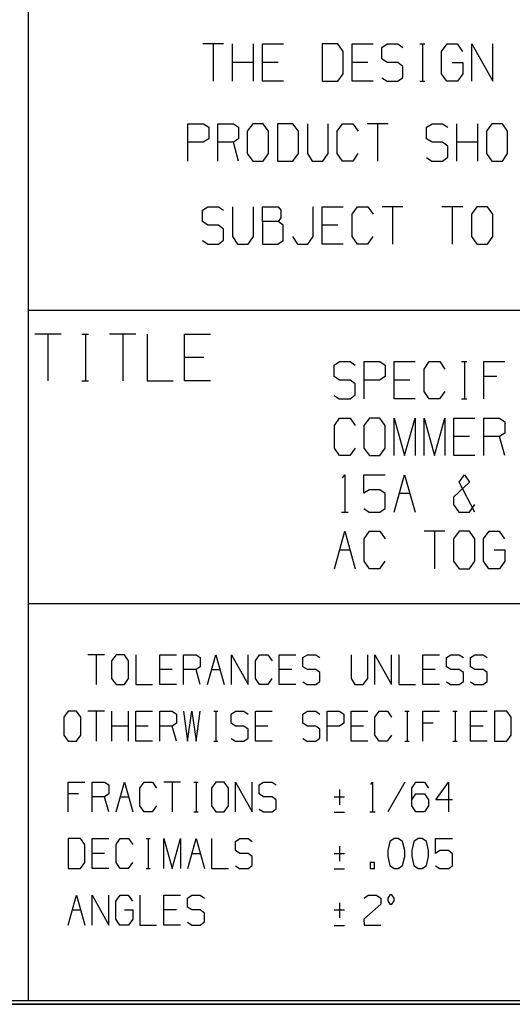
# Model space of a CAD drawing. Units: inches. Extents: x 0 to 16.4, y 0 to 36.1.
# Drawn here: x 12.5 to 13.8, y 25.8 to 28.4 of the extents above; entities that cross this region are included whole.
import ezdxf

# ---------------------------------------------------------------- set-up
doc = ezdxf.new("R2010")
doc.units = ezdxf.units.IN
doc.header["$MEASUREMENT"] = 0
doc.layers.add('border', color=7, linetype='Continuous', true_color=0xffffff)

msp = doc.modelspace()

# ---------------------------------------------------------------- linework, layer by layer
at = {"layer": 'border', "color": 7, "linetype": 'Continuous'}
for p, q in [((12.49, 36.1357), (12.49, 25.7807)), ((13.0081, 28.3165), (12.9527, 28.3165)), ((12.9804, 28.3165), (12.9804, 28.2175)), ((13.032, 28.2175), (13.032, 28.3165)), ((13.0874, 28.2175), (13.0874, 28.3165)), ((13.1112, 28.2175), (13.1112, 28.3165)), ((13.1112, 28.3165), (13.1667, 28.3165)), ((13.3106, 28.3165), (13.2698, 28.3165)), ((13.2698, 28.3165), (13.2698, 28.2175)), ((13.3252, 28.2967), (13.3106, 28.3165)), ((13.3252, 28.2373), (13.3252, 28.2967)), ((13.3491, 28.2175), (13.3491, 28.3165)), ((13.3491, 28.3165), (13.4045, 28.3165)), ((13.4276, 28.3071), (13.4422, 28.3165)), ((13.4276, 28.2769), (13.4276, 28.3071)), ((13.4422, 28.3165), (13.4699, 28.3165)), ((13.4699, 28.3165), (13.4837, 28.3071)), ((13.528, 28.3165), (13.5419, 28.3165)), ((13.5353, 28.3165), (13.5353, 28.2175)), ((13.5861, 28.2967), (13.6007, 28.3165)), ((13.5861, 28.2373), (13.5861, 28.2967)), ((13.6007, 28.3165), (13.6277, 28.3165)), ((13.6277, 28.3165), (13.6416, 28.2967)), ((13.6661, 28.2175), (13.6661, 28.3165)), ((13.6661, 28.3165), (13.7216, 28.2175)), ((13.7216, 28.2175), (13.7216, 28.3165)), ((13.0874, 28.2675), (13.032, 28.2675)), ((13.1528, 28.2675), (13.1112, 28.2675)), ((13.3906, 28.2675), (13.3491, 28.2675)), ((13.4422, 28.2675), (13.4276, 28.2769)), ((13.4699, 28.2675), (13.4422, 28.2675)), ((13.4837, 28.2571), (13.4699, 28.2675)), ((13.6146, 28.2675), (13.6423, 28.2675)), ((13.6423, 28.2675), (13.6423, 28.2373)), ((13.4837, 28.2279), (13.4837, 28.2571)), ((13.1667, 28.2175), (13.1112, 28.2175)), ((13.2698, 28.2175), (13.3106, 28.2175)), ((13.3106, 28.2175), (13.3252, 28.2373)), ((13.4045, 28.2175), (13.3491, 28.2175)), ((13.4276, 28.2269), (13.4415, 28.2175)), ((13.4415, 28.2175), (13.4699, 28.2175)), ((13.4699, 28.2175), (13.4837, 28.2279)), ((13.528, 28.2175), (13.5419, 28.2175)), ((13.6, 28.2175), (13.5861, 28.2373)), ((13.6284, 28.2175), (13.6, 28.2175)), ((13.6423, 28.2373), (13.6284, 28.2175)), ((12.9131, 28.0059), (12.9131, 28.1048)), ((12.9131, 28.1048), (12.9546, 28.1048)), ((12.9546, 28.1048), (12.9685, 28.0955)), ((12.9685, 28.0955), (12.9685, 28.0652)), ((12.9923, 28.0059), (12.9923, 28.1048)), ((12.9923, 28.1048), (13.0339, 28.1048)), ((13.0339, 28.1048), (13.0478, 28.0955)), ((13.0478, 28.0955), (13.0478, 28.0652)), ((13.0855, 28.1048), (13.0709, 28.085)), ((13.0709, 28.085), (13.0709, 28.0257)), ((13.1132, 28.1048), (13.0855, 28.1048)), ((13.127, 28.085), (13.1132, 28.1048)), ((13.127, 28.0257), (13.127, 28.085)), ((13.1917, 28.1048), (13.1509, 28.1048)), ((13.1509, 28.1048), (13.1509, 28.0059)), ((13.2063, 28.085), (13.1917, 28.1048)), ((13.2063, 28.0257), (13.2063, 28.085)), ((13.2302, 28.1048), (13.2302, 28.0257)), ((13.2856, 28.0257), (13.2856, 28.1048)), ((13.3094, 28.085), (13.3233, 28.1048)), ((13.3094, 28.0257), (13.3094, 28.085)), ((13.3233, 28.1048), (13.351, 28.1048)), ((13.351, 28.1048), (13.3648, 28.085)), ((13.4441, 28.1048), (13.3887, 28.1048)), ((13.4164, 28.1048), (13.4164, 28.0059)), ((13.5465, 28.0955), (13.5611, 28.1048)), ((13.5465, 28.0652), (13.5465, 28.0955)), ((13.5611, 28.1048), (13.5888, 28.1048)), ((13.5888, 28.1048), (13.6027, 28.0955)), ((13.6265, 28.0059), (13.6265, 28.1048)), ((13.6819, 28.0059), (13.6819, 28.1048)), ((13.7196, 28.1048), (13.7051, 28.085)), ((13.7051, 28.085), (13.7051, 28.0257)), ((13.7473, 28.1048), (13.7196, 28.1048)), ((13.7612, 28.085), (13.7473, 28.1048)), ((13.7612, 28.0257), (13.7612, 28.085)), ((12.9685, 28.0652), (12.9539, 28.0559)), ((13.0478, 28.0652), (13.0339, 28.0559)), ((13.5611, 28.0559), (13.5465, 28.0652)), ((12.9539, 28.0559), (12.9131, 28.0559)), ((13.0339, 28.0559), (12.9923, 28.0559)), ((13.0478, 28.0059), (13.0339, 28.0559)), ((13.5888, 28.0559), (13.5611, 28.0559)), ((13.6027, 28.0455), (13.5888, 28.0559)), ((13.6027, 28.0163), (13.6027, 28.0455)), ((13.6819, 28.0559), (13.6265, 28.0559)), ((13.0709, 28.0257), (13.0855, 28.0059)), ((13.1132, 28.0059), (13.127, 28.0257)), ((13.1917, 28.0059), (13.2063, 28.0257)), ((13.2302, 28.0257), (13.2433, 28.0059)), ((13.271, 28.0059), (13.2856, 28.0257)), ((13.3233, 28.0059), (13.3094, 28.0257)), ((13.3641, 28.0257), (13.3503, 28.0059)), ((13.5465, 28.0152), (13.5604, 28.0059)), ((13.5888, 28.0059), (13.6027, 28.0163)), ((13.7051, 28.0257), (13.7196, 28.0059)), ((13.7473, 28.0059), (13.7612, 28.0257)), ((13.0855, 28.0059), (13.1132, 28.0059)), ((13.1509, 28.0059), (13.1917, 28.0059)), ((13.2433, 28.0059), (13.271, 28.0059)), ((13.3503, 28.0059), (13.3233, 28.0059)), ((13.5604, 28.0059), (13.5888, 28.0059)), ((13.7196, 28.0059), (13.7473, 28.0059)), ((12.952, 27.8756), (12.9666, 27.885)), ((12.9666, 27.885), (12.9943, 27.885)), ((12.9943, 27.885), (13.0081, 27.8756)), ((13.032, 27.885), (13.032, 27.8058)), ((13.0874, 27.8058), (13.0874, 27.885)), ((13.1112, 27.8454), (13.1112, 27.885)), ((13.1112, 27.885), (13.1528, 27.885)), ((13.1528, 27.885), (13.1594, 27.8756)), ((13.2459, 27.8058), (13.2459, 27.885)), ((13.2698, 27.786), (13.2698, 27.885)), ((13.2698, 27.885), (13.3252, 27.885)), ((13.3491, 27.8652), (13.3629, 27.885)), ((13.3629, 27.885), (13.3906, 27.885)), ((13.3906, 27.885), (13.4045, 27.8652)), ((13.4837, 27.885), (13.4283, 27.885)), ((13.456, 27.885), (13.456, 27.786)), ((13.6423, 27.885), (13.5869, 27.885)), ((13.6146, 27.885), (13.6146, 27.786)), ((13.68, 27.885), (13.6654, 27.8652)), ((13.7077, 27.885), (13.68, 27.885)), ((13.7216, 27.8652), (13.7077, 27.885)), ((12.952, 27.8454), (12.952, 27.8756)), ((13.1594, 27.8558), (13.1528, 27.8454)), ((13.1594, 27.8756), (13.1594, 27.8558)), ((13.3491, 27.8058), (13.3491, 27.8652)), ((13.6654, 27.8652), (13.6654, 27.8058)), ((13.7216, 27.8058), (13.7216, 27.8652)), ((12.9666, 27.836), (12.952, 27.8454)), ((12.9943, 27.836), (12.9666, 27.836)), ((13.0081, 27.8256), (12.9943, 27.836)), ((13.0081, 27.7964), (13.0081, 27.8256)), ((13.1528, 27.8454), (13.1112, 27.8454)), ((13.1112, 27.8454), (13.1112, 27.786)), ((13.1659, 27.836), (13.1528, 27.8454)), ((13.1659, 27.7954), (13.1659, 27.836)), ((13.3114, 27.836), (13.2698, 27.836)), ((13.032, 27.8058), (13.0451, 27.786)), ((13.0728, 27.786), (13.0874, 27.8058)), ((13.1905, 27.8058), (13.2044, 27.786)), ((13.2314, 27.786), (13.2459, 27.8058)), ((13.3629, 27.786), (13.3491, 27.8058)), ((13.4037, 27.8058), (13.3899, 27.786)), ((13.6654, 27.8058), (13.68, 27.786)), ((13.7077, 27.786), (13.7216, 27.8058)), ((12.952, 27.7954), (12.9658, 27.786)), ((12.9658, 27.786), (12.9943, 27.786)), ((12.9943, 27.786), (13.0081, 27.7964)), ((13.0451, 27.786), (13.0728, 27.786)), ((13.1112, 27.786), (13.1521, 27.786)), ((13.1521, 27.786), (13.1659, 27.7954)), ((13.2044, 27.786), (13.2314, 27.786)), ((13.3252, 27.786), (13.2698, 27.786)), ((13.3899, 27.786), (13.3629, 27.786)), ((13.68, 27.786), (13.7077, 27.786)), ((12.49, 27.6107), (15.9275, 27.6107)), ((12.5769, 27.5469), (12.5076, 27.5469)), ((12.5423, 27.5469), (12.5423, 27.4232)), ((12.6323, 27.5469), (12.6496, 27.5469)), ((12.6414, 27.5469), (12.6414, 27.4232)), ((12.7751, 27.5469), (12.7058, 27.5469)), ((12.7405, 27.5469), (12.7405, 27.4232)), ((12.8049, 27.5469), (12.8049, 27.4232)), ((12.904, 27.4232), (12.904, 27.5469)), ((12.904, 27.5469), (12.9733, 27.5469)), ((12.9559, 27.4857), (12.904, 27.4857)), ((13.301, 27.4651), (13.3156, 27.4745)), ((13.301, 27.4349), (13.301, 27.4651)), ((13.3156, 27.4745), (13.3433, 27.4745)), ((13.3433, 27.4745), (13.3572, 27.4651)), ((13.381, 27.3755), (13.381, 27.4745)), ((13.381, 27.4745), (13.4226, 27.4745)), ((13.4226, 27.4745), (13.4365, 27.4651)), ((13.4365, 27.4651), (13.4365, 27.4349)), ((13.4603, 27.3755), (13.4603, 27.4745)), ((13.4603, 27.4745), (13.5157, 27.4745)), ((13.5396, 27.4547), (13.5534, 27.4745)), ((13.5534, 27.4745), (13.5811, 27.4745)), ((13.5811, 27.4745), (13.595, 27.4547)), ((13.6393, 27.4745), (13.6531, 27.4745)), ((13.6466, 27.4745), (13.6466, 27.3755)), ((13.6981, 27.3755), (13.6981, 27.4745)), ((13.6981, 27.4745), (13.7535, 27.4745)), ((13.3156, 27.4255), (13.301, 27.4349)), ((13.4365, 27.4349), (13.4219, 27.4255)), ((13.5396, 27.3953), (13.5396, 27.4547)), ((13.7324, 27.4349), (13.6981, 27.4349)), ((12.6323, 27.4232), (12.6496, 27.4232)), ((12.8049, 27.4232), (12.8742, 27.4232)), ((12.9733, 27.4232), (12.904, 27.4232)), ((13.3433, 27.4255), (13.3156, 27.4255)), ((13.3572, 27.4151), (13.3433, 27.4255)), ((13.3572, 27.3859), (13.3572, 27.4151)), ((13.4219, 27.4255), (13.381, 27.4255)), ((13.5019, 27.4255), (13.4603, 27.4255)), ((13.301, 27.3849), (13.3149, 27.3755)), ((13.3433, 27.3755), (13.3572, 27.3859)), ((13.5534, 27.3755), (13.5396, 27.3953)), ((13.5943, 27.3953), (13.5804, 27.3755)), ((13.3149, 27.3755), (13.3433, 27.3755)), ((13.5157, 27.3755), (13.4603, 27.3755)), ((13.5804, 27.3755), (13.5534, 27.3755)), ((13.6393, 27.3755), (13.6531, 27.3755)), ((13.3018, 27.3047), (13.3156, 27.3245)), ((13.3018, 27.2453), (13.3018, 27.3047)), ((13.3156, 27.3245), (13.3433, 27.3245)), ((13.3433, 27.3245), (13.3572, 27.3047)), ((13.3949, 27.3245), (13.3803, 27.3047)), ((13.3803, 27.3047), (13.3803, 27.2453)), ((13.4226, 27.3245), (13.3949, 27.3245)), ((13.4365, 27.3047), (13.4226, 27.3245)), ((13.4365, 27.2453), (13.4365, 27.3047)), ((13.4603, 27.2255), (13.4603, 27.3245)), ((13.4603, 27.3245), (13.488, 27.2255)), ((13.488, 27.2255), (13.5157, 27.3245)), ((13.5157, 27.3245), (13.5157, 27.2255)), ((13.5396, 27.2255), (13.5396, 27.3245)), ((13.5396, 27.3245), (13.5673, 27.2255)), ((13.5673, 27.2255), (13.595, 27.3245)), ((13.595, 27.3245), (13.595, 27.2255)), ((13.6189, 27.2255), (13.6189, 27.3245)), ((13.6189, 27.3245), (13.6743, 27.3245)), ((13.6981, 27.2255), (13.6981, 27.3245)), ((13.6981, 27.3245), (13.7397, 27.3245)), ((13.7397, 27.3245), (13.7535, 27.3151)), ((13.7535, 27.3151), (13.7535, 27.2849)), ((13.6604, 27.2755), (13.6189, 27.2755)), ((13.7397, 27.2755), (13.6981, 27.2755)), ((13.7535, 27.2849), (13.7397, 27.2755)), ((13.7535, 27.2255), (13.7397, 27.2755)), ((13.3156, 27.2255), (13.3018, 27.2453)), ((13.3426, 27.2255), (13.3156, 27.2255)), ((13.3565, 27.2453), (13.3426, 27.2255)), ((13.3803, 27.2453), (13.3949, 27.2255)), ((13.3949, 27.2255), (13.4226, 27.2255)), ((13.4226, 27.2255), (13.4365, 27.2453)), ((13.6743, 27.2255), (13.6189, 27.2255)), ((13.3236, 27.1662), (13.3295, 27.1745)), ((13.3295, 27.1745), (13.3295, 27.0755)), ((13.3803, 27.1255), (13.3803, 27.1745)), ((13.3803, 27.1745), (13.4365, 27.1745)), ((13.4603, 27.0755), (13.488, 27.1745)), ((13.488, 27.1745), (13.5157, 27.0755)), ((13.6327, 27.1547), (13.6466, 27.1745)), ((13.6466, 27.1745), (13.6604, 27.1547)), ((13.6604, 27.1547), (13.6181, 27.1151)), ((13.6743, 27.0755), (13.6327, 27.1547)), ((13.3942, 27.1349), (13.3803, 27.1255)), ((13.4226, 27.1349), (13.3942, 27.1349)), ((13.4365, 27.1245), (13.4226, 27.1349)), ((13.4365, 27.0849), (13.4365, 27.1245)), ((13.4742, 27.1255), (13.5019, 27.1255)), ((13.6181, 27.1151), (13.6181, 27.0953)), ((13.6181, 27.0953), (13.632, 27.0755)), ((13.6604, 27.0755), (13.6743, 27.0953)), ((13.3207, 27.0755), (13.3382, 27.0755)), ((13.3803, 27.0849), (13.3942, 27.0755)), ((13.3942, 27.0755), (13.4226, 27.0755)), ((13.4226, 27.0755), (13.4365, 27.0849)), ((13.632, 27.0755), (13.6604, 27.0755)), ((13.3018, 26.9255), (13.3295, 27.0245)), ((13.3295, 27.0245), (13.3572, 26.9255)), ((13.381, 27.0047), (13.3949, 27.0245)), ((13.3949, 27.0245), (13.4226, 27.0245)), ((13.4226, 27.0245), (13.4365, 27.0047)), ((13.595, 27.0245), (13.5396, 27.0245)), ((13.5673, 27.0245), (13.5673, 26.9255)), ((13.6327, 27.0245), (13.6181, 27.0047)), ((13.6604, 27.0245), (13.6327, 27.0245)), ((13.6743, 27.0047), (13.6604, 27.0245)), ((13.6974, 27.0047), (13.712, 27.0245)), ((13.712, 27.0245), (13.739, 27.0245)), ((13.739, 27.0245), (13.7528, 27.0047)), ((13.381, 26.9453), (13.381, 27.0047)), ((13.6181, 27.0047), (13.6181, 26.9453)), ((13.6743, 26.9453), (13.6743, 27.0047)), ((13.6974, 26.9453), (13.6974, 27.0047)), ((13.3156, 26.9755), (13.3433, 26.9755)), ((13.7258, 26.9755), (13.7535, 26.9755)), ((13.7535, 26.9755), (13.7535, 26.9453)), ((13.3949, 26.9255), (13.381, 26.9453)), ((13.4357, 26.9453), (13.4219, 26.9255)), ((13.6181, 26.9453), (13.6327, 26.9255)), ((13.6604, 26.9255), (13.6743, 26.9453)), ((13.7113, 26.9255), (13.6974, 26.9453)), ((13.7535, 26.9453), (13.7397, 26.9255)), ((13.4219, 26.9255), (13.3949, 26.9255)), ((13.6327, 26.9255), (13.6604, 26.9255)), ((13.7397, 26.9255), (13.7113, 26.9255)), ((12.49, 26.8332), (15.9275, 26.8332)), ((12.6926, 26.6974), (12.6483, 26.6974)), ((12.6705, 26.6974), (12.6705, 26.6182)), ((12.7228, 26.6974), (12.7111, 26.6815)), ((12.7111, 26.6815), (12.7111, 26.634)), ((12.745, 26.6974), (12.7228, 26.6974)), ((12.756, 26.6815), (12.745, 26.6974)), ((12.756, 26.634), (12.756, 26.6815)), ((12.7751, 26.6974), (12.7751, 26.6182)), ((12.8385, 26.6182), (12.8385, 26.6974)), ((12.8385, 26.6974), (12.8829, 26.6974)), ((12.902, 26.6182), (12.902, 26.6974)), ((12.902, 26.6974), (12.9352, 26.6974)), ((12.9352, 26.6974), (12.9463, 26.6899)), ((12.9463, 26.6899), (12.9463, 26.6657)), ((12.9654, 26.6182), (12.9875, 26.6974)), ((12.9875, 26.6974), (13.0097, 26.6182)), ((13.0288, 26.6182), (13.0288, 26.6974)), ((13.0288, 26.6974), (13.0731, 26.6182)), ((13.0731, 26.6182), (13.0731, 26.6974)), ((13.0922, 26.6815), (13.1033, 26.6974)), ((13.0922, 26.634), (13.0922, 26.6815)), ((13.1033, 26.6974), (13.1255, 26.6974)), ((13.1255, 26.6974), (13.1365, 26.6815)), ((13.1556, 26.6182), (13.1556, 26.6974)), ((13.1556, 26.6974), (13.2, 26.6974)), ((13.2185, 26.6899), (13.2301, 26.6974)), ((13.2185, 26.6657), (13.2185, 26.6899)), ((13.2301, 26.6974), (13.2523, 26.6974)), ((13.2523, 26.6974), (13.2634, 26.6899)), ((13.3459, 26.6974), (13.3459, 26.634)), ((13.3902, 26.634), (13.3902, 26.6974)), ((13.4093, 26.6182), (13.4093, 26.6974)), ((13.4093, 26.6974), (13.4536, 26.6182)), ((13.4536, 26.6182), (13.4536, 26.6974)), ((13.4727, 26.6974), (13.4727, 26.6182)), ((13.5361, 26.6182), (13.5361, 26.6974)), ((13.5361, 26.6974), (13.5805, 26.6974)), ((13.599, 26.6899), (13.6106, 26.6974)), ((13.599, 26.6657), (13.599, 26.6899)), ((13.6106, 26.6974), (13.6328, 26.6974)), ((13.6328, 26.6974), (13.6439, 26.6899)), ((13.6624, 26.6899), (13.674, 26.6974)), ((13.6624, 26.6657), (13.6624, 26.6899)), ((13.674, 26.6974), (13.6962, 26.6974)), ((13.6962, 26.6974), (13.7073, 26.6899)), ((12.8718, 26.6582), (12.8385, 26.6582)), ((12.9352, 26.6582), (12.902, 26.6582)), ((12.9463, 26.6657), (12.9352, 26.6582)), ((12.9463, 26.6182), (12.9352, 26.6582)), ((12.9765, 26.6582), (12.9986, 26.6582)), ((13.1889, 26.6582), (13.1556, 26.6582)), ((13.2301, 26.6582), (13.2185, 26.6657)), ((13.2523, 26.6582), (13.2301, 26.6582)), ((13.2634, 26.6499), (13.2523, 26.6582)), ((13.2634, 26.6265), (13.2634, 26.6499)), ((13.5694, 26.6582), (13.5361, 26.6582)), ((13.6106, 26.6582), (13.599, 26.6657)), ((13.6328, 26.6582), (13.6106, 26.6582)), ((13.6439, 26.6499), (13.6328, 26.6582)), ((13.6439, 26.6265), (13.6439, 26.6499)), ((13.674, 26.6582), (13.6624, 26.6657)), ((13.6962, 26.6582), (13.674, 26.6582)), ((13.7073, 26.6499), (13.6962, 26.6582)), ((13.7073, 26.6265), (13.7073, 26.6499)), ((12.7111, 26.634), (12.7228, 26.6182)), ((12.745, 26.6182), (12.756, 26.634)), ((13.1033, 26.6182), (13.0922, 26.634)), ((13.136, 26.634), (13.1249, 26.6182)), ((13.2185, 26.6257), (13.2295, 26.6182)), ((13.2523, 26.6182), (13.2634, 26.6265)), ((13.3459, 26.634), (13.3564, 26.6182)), ((13.3785, 26.6182), (13.3902, 26.634)), ((13.599, 26.6257), (13.61, 26.6182)), ((13.6328, 26.6182), (13.6439, 26.6265)), ((13.6624, 26.6257), (13.6735, 26.6182)), ((13.6962, 26.6182), (13.7073, 26.6265)), ((12.7228, 26.6182), (12.745, 26.6182)), ((12.7751, 26.6182), (12.8195, 26.6182)), ((12.8829, 26.6182), (12.8385, 26.6182)), ((13.1249, 26.6182), (13.1033, 26.6182)), ((13.2, 26.6182), (13.1556, 26.6182)), ((13.2295, 26.6182), (13.2523, 26.6182)), ((13.3564, 26.6182), (13.3785, 26.6182)), ((13.4727, 26.6182), (13.517, 26.6182)), ((13.5805, 26.6182), (13.5361, 26.6182)), ((13.61, 26.6182), (13.6328, 26.6182)), ((13.6735, 26.6182), (13.6962, 26.6182)), ((12.596, 26.5474), (12.5843, 26.5315)), ((12.6181, 26.5474), (12.596, 26.5474)), ((12.6292, 26.5315), (12.6181, 26.5474)), ((12.6926, 26.5474), (12.6483, 26.5474)), ((12.6705, 26.5474), (12.6705, 26.4682)), ((12.7117, 26.4682), (12.7117, 26.5474)), ((12.756, 26.4682), (12.756, 26.5474)), ((12.7751, 26.4682), (12.7751, 26.5474)), ((12.7751, 26.5474), (12.8195, 26.5474)), ((12.8385, 26.4682), (12.8385, 26.5474)), ((12.8385, 26.5474), (12.8718, 26.5474)), ((12.8718, 26.5474), (12.8829, 26.5399)), ((12.902, 26.5474), (12.9125, 26.4682)), ((12.9125, 26.4682), (12.9235, 26.5474)), ((12.9235, 26.5474), (12.9352, 26.4682)), ((12.9352, 26.4682), (12.9463, 26.5474)), ((12.9817, 26.5474), (12.9928, 26.5474)), ((12.9875, 26.5474), (12.9875, 26.4682)), ((13.0282, 26.5399), (13.0399, 26.5474)), ((13.0399, 26.5474), (13.062, 26.5474)), ((13.062, 26.5474), (13.0731, 26.5399)), ((13.0922, 26.4682), (13.0922, 26.5474)), ((13.0922, 26.5474), (13.1365, 26.5474)), ((13.2185, 26.5399), (13.2301, 26.5474)), ((13.2301, 26.5474), (13.2523, 26.5474)), ((13.2523, 26.5474), (13.2634, 26.5399)), ((13.2825, 26.4682), (13.2825, 26.5474)), ((13.2825, 26.5474), (13.3157, 26.5474)), ((13.3157, 26.5474), (13.3268, 26.5399)), ((13.3459, 26.4682), (13.3459, 26.5474)), ((13.3459, 26.5474), (13.3902, 26.5474)), ((13.4093, 26.5315), (13.4204, 26.5474)), ((13.4204, 26.5474), (13.4425, 26.5474)), ((13.4425, 26.5474), (13.4536, 26.5315)), ((13.489, 26.5474), (13.5001, 26.5474)), ((13.4949, 26.5474), (13.4949, 26.4682)), ((13.5361, 26.4682), (13.5361, 26.5474)), ((13.5361, 26.5474), (13.5805, 26.5474)), ((13.6159, 26.5474), (13.627, 26.5474)), ((13.6217, 26.5474), (13.6217, 26.4682)), ((13.663, 26.4682), (13.663, 26.5474)), ((13.663, 26.5474), (13.7073, 26.5474)), ((13.759, 26.5474), (13.7264, 26.5474)), ((13.7264, 26.5474), (13.7264, 26.4682)), ((13.7707, 26.5315), (13.759, 26.5474)), ((12.5843, 26.5315), (12.5843, 26.484)), ((12.6292, 26.484), (12.6292, 26.5315)), ((12.8829, 26.5399), (12.8829, 26.5157)), ((13.0282, 26.5157), (13.0282, 26.5399)), ((13.2185, 26.5157), (13.2185, 26.5399)), ((13.3268, 26.5399), (13.3268, 26.5157)), ((13.4093, 26.484), (13.4093, 26.5315)), ((13.7707, 26.484), (13.7707, 26.5315)), ((12.756, 26.5082), (12.7117, 26.5082)), ((12.8084, 26.5082), (12.7751, 26.5082)), ((12.8718, 26.5082), (12.8385, 26.5082)), ((12.8829, 26.5157), (12.8718, 26.5082)), ((12.8829, 26.4682), (12.8718, 26.5082)), ((13.0399, 26.5082), (13.0282, 26.5157)), ((13.062, 26.5082), (13.0399, 26.5082)), ((13.0731, 26.4999), (13.062, 26.5082)), ((13.0731, 26.4765), (13.0731, 26.4999)), ((13.1255, 26.5082), (13.0922, 26.5082)), ((13.2301, 26.5082), (13.2185, 26.5157)), ((13.2523, 26.5082), (13.2301, 26.5082)), ((13.2634, 26.4999), (13.2523, 26.5082)), ((13.2634, 26.4765), (13.2634, 26.4999)), ((13.3151, 26.5082), (13.2825, 26.5082)), ((13.3268, 26.5157), (13.3151, 26.5082)), ((13.3791, 26.5082), (13.3459, 26.5082)), ((13.5635, 26.5157), (13.5361, 26.5157)), ((13.6962, 26.5082), (13.663, 26.5082)), ((12.5843, 26.484), (12.596, 26.4682)), ((12.596, 26.4682), (12.6181, 26.4682)), ((12.6181, 26.4682), (12.6292, 26.484)), ((12.8195, 26.4682), (12.7751, 26.4682)), ((12.9817, 26.4682), (12.9928, 26.4682)), ((13.0282, 26.4757), (13.0393, 26.4682)), ((13.0393, 26.4682), (13.062, 26.4682)), ((13.062, 26.4682), (13.0731, 26.4765)), ((13.1365, 26.4682), (13.0922, 26.4682)), ((13.2185, 26.4757), (13.2295, 26.4682)), ((13.2295, 26.4682), (13.2523, 26.4682)), ((13.2523, 26.4682), (13.2634, 26.4765)), ((13.3902, 26.4682), (13.3459, 26.4682)), ((13.4204, 26.4682), (13.4093, 26.484)), ((13.442, 26.4682), (13.4204, 26.4682)), ((13.453, 26.484), (13.442, 26.4682)), ((13.489, 26.4682), (13.5001, 26.4682)), ((13.6159, 26.4682), (13.627, 26.4682)), ((13.7073, 26.4682), (13.663, 26.4682)), ((13.7264, 26.4682), (13.759, 26.4682)), ((13.759, 26.4682), (13.7707, 26.484)), ((12.5958, 26.2807), (12.5958, 26.3599)), ((12.5958, 26.3599), (12.6402, 26.3599)), ((12.6592, 26.2807), (12.6592, 26.3599)), ((12.6592, 26.3599), (12.6925, 26.3599)), ((12.6925, 26.3599), (12.7036, 26.3524)), ((12.7036, 26.3524), (12.7036, 26.3282)), ((12.7227, 26.2807), (12.7448, 26.3599)), ((12.7448, 26.3599), (12.767, 26.2807)), ((12.7861, 26.344), (12.7972, 26.3599)), ((12.7861, 26.2965), (12.7861, 26.344)), ((12.7972, 26.3599), (12.8193, 26.3599)), ((12.8193, 26.3599), (12.8304, 26.344)), ((12.8938, 26.3599), (12.8495, 26.3599)), ((12.8717, 26.3599), (12.8717, 26.2807)), ((12.9292, 26.3599), (12.9403, 26.3599)), ((12.9351, 26.3599), (12.9351, 26.2807)), ((12.9874, 26.3599), (12.9757, 26.344)), ((12.9757, 26.344), (12.9757, 26.2965)), ((13.0096, 26.3599), (12.9874, 26.3599)), ((13.0207, 26.344), (13.0096, 26.3599)), ((13.0207, 26.2965), (13.0207, 26.344)), ((13.0397, 26.2807), (13.0397, 26.3599)), ((13.0397, 26.3599), (13.0841, 26.2807)), ((13.0841, 26.2807), (13.0841, 26.3599)), ((13.1026, 26.3524), (13.1142, 26.3599)), ((13.1026, 26.3282), (13.1026, 26.3524)), ((13.1142, 26.3599), (13.1364, 26.3599)), ((13.1364, 26.3599), (13.1475, 26.3524)), ((13.315, 26.3399), (13.315, 26.2999)), ((13.3981, 26.3532), (13.4027, 26.3599)), ((13.4027, 26.3599), (13.4027, 26.2807)), ((13.4883, 26.3599), (13.444, 26.2807)), ((13.5074, 26.344), (13.5179, 26.3599)), ((13.5074, 26.2965), (13.5074, 26.344)), ((13.5179, 26.3599), (13.5407, 26.3599)), ((13.5407, 26.3599), (13.5517, 26.344)), ((13.5708, 26.3124), (13.6041, 26.3599)), ((13.6041, 26.3599), (13.6041, 26.2807)), ((12.6232, 26.3282), (12.5958, 26.3282)), ((12.6925, 26.3207), (12.6592, 26.3207)), ((12.7036, 26.3282), (12.6925, 26.3207)), ((12.7036, 26.2807), (12.6925, 26.3207)), ((12.7337, 26.3207), (12.7559, 26.3207)), ((13.1142, 26.3207), (13.1026, 26.3282)), ((13.1364, 26.3207), (13.1142, 26.3207)), ((13.1475, 26.3124), (13.1364, 26.3207)), ((13.1475, 26.289), (13.1475, 26.3124)), ((13.329, 26.3199), (13.301, 26.3199)), ((13.5074, 26.3124), (13.5179, 26.3282)), ((13.5179, 26.3282), (13.5407, 26.3282)), ((13.5407, 26.3282), (13.5517, 26.3124)), ((13.5517, 26.3124), (13.5517, 26.2965)), ((13.6152, 26.3124), (13.5708, 26.3124)), ((12.7972, 26.2807), (12.7861, 26.2965)), ((12.8298, 26.2965), (12.8187, 26.2807)), ((12.9757, 26.2965), (12.9874, 26.2807)), ((13.0096, 26.2807), (13.0207, 26.2965)), ((13.1026, 26.2882), (13.1137, 26.2807)), ((13.1364, 26.2807), (13.1475, 26.289)), ((13.5179, 26.2807), (13.5074, 26.2965)), ((13.5517, 26.2965), (13.5407, 26.2807)), ((12.8187, 26.2807), (12.7972, 26.2807)), ((12.9292, 26.2807), (12.9403, 26.2807)), ((12.9874, 26.2807), (13.0096, 26.2807)), ((13.1137, 26.2807), (13.1364, 26.2807)), ((13.301, 26.2799), (13.329, 26.2799)), ((13.3957, 26.2807), (13.4097, 26.2807)), ((13.5407, 26.2807), (13.5179, 26.2807)), ((12.6285, 26.2099), (12.5958, 26.2099)), ((12.5958, 26.2099), (12.5958, 26.1307)), ((12.6402, 26.194), (12.6285, 26.2099)), ((12.6592, 26.1307), (12.6592, 26.2099)), ((12.6592, 26.2099), (12.7036, 26.2099)), ((12.7227, 26.194), (12.7337, 26.2099)), ((12.7337, 26.2099), (12.7559, 26.2099)), ((12.7559, 26.2099), (12.767, 26.194)), ((12.8024, 26.2099), (12.8135, 26.2099)), ((12.8082, 26.2099), (12.8082, 26.1307)), ((12.8495, 26.1307), (12.8495, 26.2099)), ((12.8495, 26.2099), (12.8717, 26.1307)), ((12.8717, 26.1307), (12.8938, 26.2099)), ((12.8938, 26.2099), (12.8938, 26.1307)), ((12.9129, 26.1307), (12.9351, 26.2099)), ((12.9351, 26.2099), (12.9572, 26.1307)), ((12.9763, 26.2099), (12.9763, 26.1307)), ((13.0392, 26.2024), (13.0508, 26.2099)), ((13.0508, 26.2099), (13.073, 26.2099)), ((13.073, 26.2099), (13.0841, 26.2024)), ((13.4603, 26.2099), (13.4492, 26.2024)), ((13.4714, 26.2099), (13.4603, 26.2099)), ((13.4825, 26.2024), (13.4714, 26.2099)), ((13.5237, 26.2099), (13.5127, 26.2024)), ((13.5348, 26.2099), (13.5237, 26.2099)), ((13.5459, 26.2024), (13.5348, 26.2099)), ((13.5702, 26.1707), (13.5702, 26.2099)), ((13.5702, 26.2099), (13.6152, 26.2099)), ((12.6402, 26.1465), (12.6402, 26.194)), ((12.7227, 26.1465), (12.7227, 26.194)), ((13.0392, 26.1782), (13.0392, 26.2024)), ((13.315, 26.1899), (13.315, 26.1499)), ((13.4492, 26.2024), (13.4434, 26.1782)), ((13.4883, 26.1782), (13.4825, 26.2024)), ((13.5127, 26.2024), (13.5068, 26.1782)), ((13.5517, 26.1782), (13.5459, 26.2024)), ((12.6925, 26.1707), (12.6592, 26.1707)), ((12.924, 26.1707), (12.9462, 26.1707)), ((13.0508, 26.1707), (13.0392, 26.1782)), ((13.073, 26.1707), (13.0508, 26.1707)), ((13.0841, 26.1624), (13.073, 26.1707)), ((13.0841, 26.139), (13.0841, 26.1624)), ((13.329, 26.1699), (13.301, 26.1699)), ((13.4434, 26.1782), (13.444, 26.1624)), ((13.444, 26.1624), (13.4492, 26.139)), ((13.4825, 26.139), (13.4883, 26.1624)), ((13.4883, 26.1624), (13.4883, 26.1782)), ((13.5068, 26.1782), (13.5074, 26.1624)), ((13.5074, 26.1624), (13.5127, 26.139)), ((13.5459, 26.139), (13.5517, 26.1624)), ((13.5517, 26.1624), (13.5517, 26.1782)), ((13.5813, 26.1782), (13.5702, 26.1707)), ((13.6041, 26.1782), (13.5813, 26.1782)), ((13.6152, 26.1699), (13.6041, 26.1782)), ((13.6152, 26.1382), (13.6152, 26.1699)), ((12.5958, 26.1307), (12.6285, 26.1307)), ((12.6285, 26.1307), (12.6402, 26.1465)), ((12.7036, 26.1307), (12.6592, 26.1307)), ((12.7337, 26.1307), (12.7227, 26.1465)), ((12.7553, 26.1307), (12.7337, 26.1307)), ((12.7664, 26.1465), (12.7553, 26.1307)), ((12.8024, 26.1307), (12.8135, 26.1307)), ((12.9763, 26.1307), (13.0207, 26.1307)), ((13.0392, 26.1382), (13.0502, 26.1307)), ((13.0502, 26.1307), (13.073, 26.1307)), ((13.073, 26.1307), (13.0841, 26.139)), ((13.301, 26.1299), (13.329, 26.1299)), ((13.408, 26.1465), (13.3969, 26.1465)), ((13.3969, 26.1465), (13.3969, 26.1307)), ((13.3969, 26.1307), (13.408, 26.1307)), ((13.408, 26.1307), (13.408, 26.1465)), ((13.4492, 26.139), (13.4603, 26.1307)), ((13.4603, 26.1307), (13.4714, 26.1307)), ((13.4714, 26.1307), (13.4825, 26.139)), ((13.5127, 26.139), (13.5237, 26.1307)), ((13.5237, 26.1307), (13.5348, 26.1307)), ((13.5348, 26.1307), (13.5459, 26.139)), ((13.5702, 26.1382), (13.5813, 26.1307)), ((13.5813, 26.1307), (13.6041, 26.1307)), ((13.6041, 26.1307), (13.6152, 26.1382)), ((12.5958, 25.9807), (12.618, 26.0599)), ((12.618, 26.0599), (12.6402, 25.9807)), ((12.6592, 25.9807), (12.6592, 26.0599)), ((12.6592, 26.0599), (12.7036, 25.9807)), ((12.7036, 25.9807), (12.7036, 26.0599)), ((12.7221, 26.044), (12.7337, 26.0599)), ((12.7337, 26.0599), (12.7553, 26.0599)), ((12.7553, 26.0599), (12.7664, 26.044)), ((12.7861, 26.0599), (12.7861, 25.9807)), ((12.8495, 25.9807), (12.8495, 26.0599)), ((12.8495, 26.0599), (12.8938, 26.0599)), ((12.9123, 26.0524), (12.924, 26.0599)), ((12.9123, 26.0282), (12.9123, 26.0524)), ((12.924, 26.0599), (12.9462, 26.0599)), ((12.9462, 26.0599), (12.9572, 26.0524)), ((13.3806, 26.0524), (13.3911, 26.0599)), ((13.3911, 26.0599), (13.4138, 26.0599)), ((13.4138, 26.0599), (13.4249, 26.0524)), ((13.4249, 26.0524), (13.4249, 26.0365)), ((13.4492, 26.0607), (13.4434, 26.0524)), ((13.4434, 26.0524), (13.4434, 26.0449)), ((13.4545, 26.0607), (13.4492, 26.0607)), ((13.4603, 26.0524), (13.4545, 26.0607)), ((13.4603, 26.0449), (13.4603, 26.0524)), ((12.7221, 25.9965), (12.7221, 26.044)), ((12.924, 26.0207), (12.9123, 26.0282)), ((13.315, 26.0399), (13.315, 25.9999)), ((13.4249, 26.0365), (13.38, 25.9965)), ((13.4434, 26.0449), (13.4492, 26.0365)), ((13.4492, 26.0365), (13.4545, 26.0365)), ((13.4545, 26.0365), (13.4603, 26.0449)), ((12.6069, 26.0207), (12.6291, 26.0207)), ((12.7332, 25.9807), (12.7221, 25.9965)), ((12.7448, 26.0207), (12.767, 26.0207)), ((12.767, 25.9965), (12.7559, 25.9807)), ((12.767, 26.0207), (12.767, 25.9965)), ((12.8827, 26.0207), (12.8495, 26.0207)), ((12.9462, 26.0207), (12.924, 26.0207)), ((12.9572, 26.0124), (12.9462, 26.0207)), ((12.9572, 25.989), (12.9572, 26.0124)), ((13.329, 26.0199), (13.301, 26.0199)), ((13.38, 25.9965), (13.3806, 25.9807)), ((12.7559, 25.9807), (12.7332, 25.9807)), ((12.7861, 25.9807), (12.8304, 25.9807)), ((12.8938, 25.9807), (12.8495, 25.9807)), ((12.9123, 25.9882), (12.9234, 25.9807)), ((12.9234, 25.9807), (12.9462, 25.9807)), ((12.9462, 25.9807), (12.9572, 25.989)), ((13.301, 25.9799), (13.329, 25.9799)), ((13.3806, 25.9807), (13.4249, 25.9807)), ((0, 25.7807), (16.375, 25.7807)), ((0, 25.7707), (16.375, 25.7707)), ((16.375, 25.7707), (0, 25.7707)), ((0.01, 25.7807), (16.375, 25.7807))]:
    msp.add_line(p, q, dxfattribs=at)

doc.saveas('drawing.dxf')
